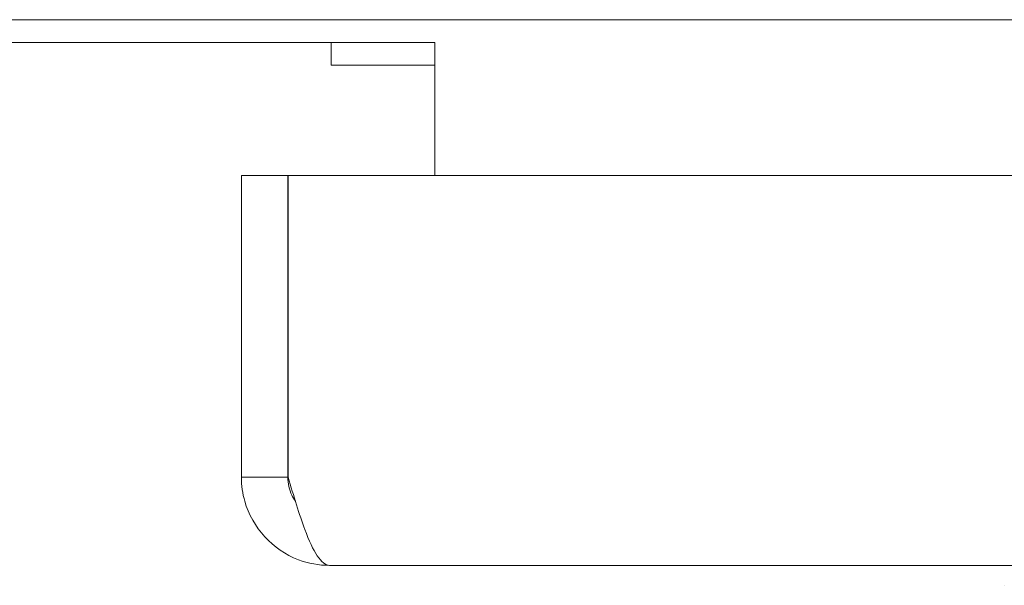
# Model space of a CAD drawing. Units: inches. Extents: x 13 to 394, y 7 to 245.
# Drawn here: x 112 to 114, y 225 to 227 of the extents above; entities that cross this region are included whole.
import ezdxf

# ---------------------------------------------------------------- set-up
doc = ezdxf.new("R2010")
doc.units = ezdxf.units.IN
doc.header["$LTSCALE"] = 24
doc.header["$MEASUREMENT"] = 0
doc.layers.add('Visible (ANSI)', color=7, linetype='Continuous', lineweight=5)

msp = doc.modelspace()

# ---------------------------------------------------------------- linework, layer by layer
at = {"layer": 'Visible (ANSI)'}
for p, q in [((141.1526, 226.5313), (81.2356, 226.5313)), ((109.6941, 226.4803), (112.6941, 226.4803)), ((112.4619, 226.4803), (112.4619, 226.4291)), ((112.6941, 226.4803), (112.6941, 226.4376)), ((112.6941, 226.4376), (112.6941, 226.1821)), ((112.6941, 226.4291), (112.4619, 226.4291)), ((112.2606, 226.1821), (112.2606, 225.5048)), ((112.3646, 226.1821), (112.2606, 226.1821)), ((112.3646, 225.5048), (112.3646, 226.1821)), ((112.3653, 225.5048), (112.3653, 226.1821)), ((112.3653, 226.1821), (141.0309, 226.1821)), ((112.3646, 225.5048), (112.2606, 225.5048)), ((141.0628, 225.3071), (112.4583, 225.3071)), ((113.9713, 225.2624), (113.9713, 225.2624))]:
    msp.add_line(p, q, dxfattribs=at)
msp.add_open_spline([(112.2606, 225.5048), (112.2606, 225.4866), (112.2631, 225.4684), (112.2681, 225.4509)], degree=3, dxfattribs=at)
for points, knots in [([(112.3817, 225.451), (112.3786, 225.4552), (112.3759, 225.4598), (112.3736, 225.4646), (112.3677, 225.4771), (112.3646, 225.491), (112.3646, 225.5048)], [0.957768, 0.957768, 0.957768, 0.957768, 1.1271971, 1.1271971, 1.1271971, 1.5707963, 1.5707963, 1.5707963, 1.5707963]), ([(112.4583, 225.3071), (112.4398, 225.3071), (112.4214, 225.3378), (112.4029, 225.3874), (112.3904, 225.4212), (112.3778, 225.4629), (112.3653, 225.5048)], [0, 0, 0, 0, 0.935327, 0.935327, 0.935327, 1.570796, 1.570796, 1.570796, 1.570796]), ([(112.2681, 225.4509), (112.2848, 225.3918), (112.3308, 225.3417), (112.3882, 225.3199), (112.4106, 225.3114), (112.4344, 225.3071), (112.4583, 225.3071)], [0.276263, 0.276263, 0.276263, 0.276263, 1.208489, 1.208489, 1.208489, 1.570796, 1.570796, 1.570796, 1.570796])]:
    msp.add_open_spline(points, degree=3, knots=knots, dxfattribs=at)

doc.saveas('drawing.dxf')
